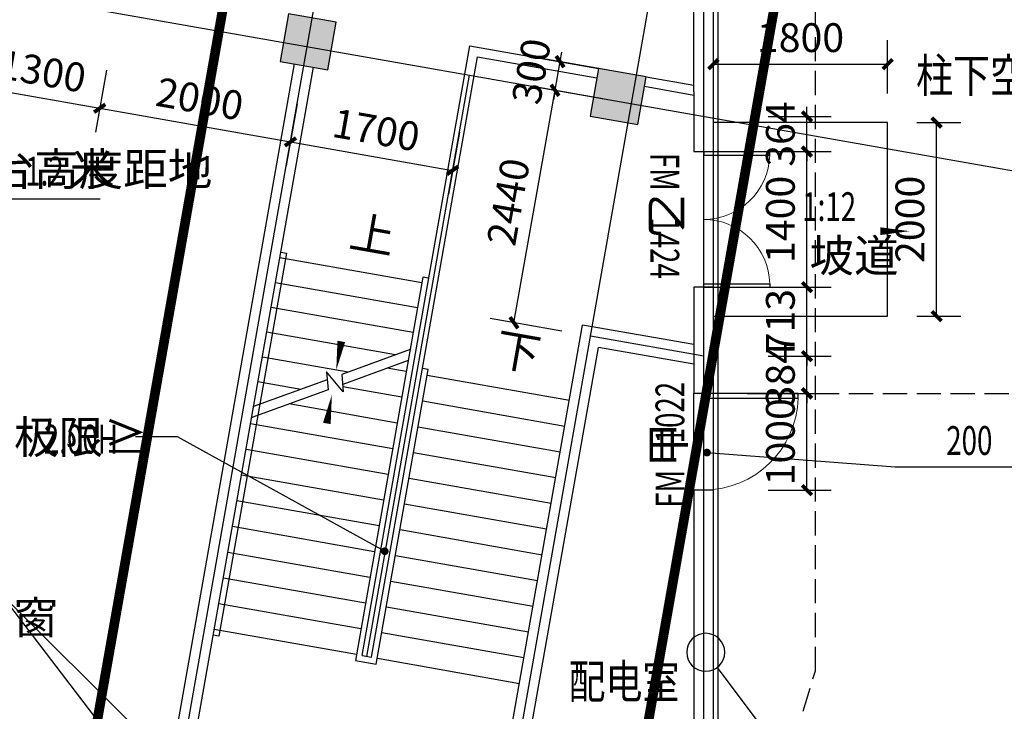
# Model space of a CAD drawing. Extents: x -325696 to 197779, y 54054 to 161454.
# Drawn here: x -215656 to -205487, y 74296 to 81443 of the extents above; entities that cross this region are included whole.
import ezdxf

# ---------------------------------------------------------------- set-up
doc = ezdxf.new("R2010")
doc.units = 0
doc.header["$LTSCALE"] = 1000
doc.header["$MEASUREMENT"] = 0
doc.linetypes.add('DASH', pattern=[0.35, 0.25, -0.1])
for name, color, linetype in [('AXIS', 3, 'Continuous'), ('COLUMN', 9, 'Continuous'), ('DIM_IDEN', 3, 'Continuous'), ('DIM_LEAD', 3, 'Continuous'), ('DIM_SYMB', 3, 'Continuous'), ('DOOR_FIRE', 4, 'Continuous'), ('DOOR_FIRE_TEXT', 7, 'Continuous'), ('DOTE', 1, 'Continuous'), ('PUB_DIM', 3, 'Continuous'), ('PUB_HATCH', 8, 'Continuous'), ('PUB_TEXT', 7, 'Continuous'), ('STAIR', 2, 'Continuous'), ('WALL', 9, 'Continuous'), ('WALL-外挂墙', 45, 'Continuous'), ('保温层', 251, 'Continuous'), ('建筑轮廓、投影', 204, 'DASH'), ('投影线', 31, 'DASH')]:
    doc.layers.add(name, color=color, linetype=linetype)
doc.styles.add('_TCH_DIM', font='SIMPLEX', dxfattribs={"bigfont": 'GBCBIG'})
doc.styles.add('_TCH_DIM_T3', font='SIMPLEX', dxfattribs={"width": 0.705882, "bigfont": 'GBCBIG'})
doc.styles.add('_TCH_WINDOW', font='SIMPLEX', dxfattribs={"bigfont": 'GBCBIG'})
doc.styles.add('HT', font='msyh_3.ttf', dxfattribs={"width": 0.8})
doc.dimstyles.new('_TCH_ARCH&&100', dxfattribs={"dimtxt": 297.5, "dimasz": 100, "dimexe": 250, "dimexo": 300, "dimgap": 126.25, "dimtad": 1, "dimdec": 0, "dimzin": 0, "dimdsep": 46, "dimtxsty": '_TCH_DIM_T3', "dimblk": 'ARCHTICK', "dimcen": 0.09, "dimclrt": 7, "dimazin": 2, "dimtfac": 1, "dimtdec": 0, "dimtix": 1, "dimtmove": 2, "dimatfit": 3, "dimfxl": 50, "dimtolj": 1, "dimtzin": 0, "dimarcsym": 0})

# ---------------------------------------------------------------- blocks, each defined once
blk = doc.blocks.new('_ArchTick')
at = {"color": 0, "linetype": 'ByBlock', "const_width": 0.4}
blk.add_lwpolyline([(-0.5, -0.5), (0.5, 0.5)], dxfattribs=at)
blk = doc.blocks.new('*D3195')
at = {"layer": 'Defpoints', "color": 0, "transparency": 16777216}
for p in [(-206692, 80983), (-208492, 80380), (-206692, 80380)]:
    blk.add_point(p, dxfattribs=at)
at = {"layer": 'PUB_DIM', "color": 0, "lineweight": -2, "transparency": 16777216}
for p, q in [((-208492, 80680), (-208492, 81233)), ((-206692, 80680), (-206692, 81233)), ((-208492, 80983), (-206692, 80983))]:
    blk.add_line(p, q, dxfattribs=at)
at = {"layer": 'PUB_DIM', "color": 0, "lineweight": -2, "transparency": 16777216, "xscale": 100, "yscale": 100, "zscale": 100, "rotation": 180}
blk.add_blockref('_ArchTick', (-208492, 80983), dxfattribs=at)
at = {"layer": 'PUB_DIM', "color": 0, "lineweight": -2, "transparency": 16777216, "xscale": 100, "yscale": 100, "zscale": 100}
blk.add_blockref('_ArchTick', (-206692, 80983), dxfattribs=at)
at = {"layer": 'PUB_DIM', "color": 7, "transparency": 16777216, "insert": (-207592, 81258), "char_height": 297.5, "attachment_point": 5, "style": '_TCH_DIM_T3'}
blk.add_mtext('\\A1;1800', dxfattribs=at)
blk = doc.blocks.new('*D3196')
at = {"layer": 'Defpoints', "color": 0, "transparency": 16777216}
for p in [(-206692, 80380), (-206187, 80380), (-206692, 78380)]:
    blk.add_point(p, dxfattribs=at)
at = {"layer": 'PUB_DIM', "color": 0, "lineweight": -2, "transparency": 16777216}
for p, q in [((-206392, 80380), (-205937, 80380)), ((-206187, 78380), (-206187, 80380)), ((-206392, 78380), (-205937, 78380))]:
    blk.add_line(p, q, dxfattribs=at)
at = {"layer": 'PUB_DIM', "color": 0, "lineweight": -2, "transparency": 16777216, "xscale": 100, "yscale": 100, "zscale": 100}
for p, rotation in [((-206187, 80380), 90), ((-206187, 78380), 270)]:
    blk.add_blockref('_ArchTick', p, dxfattribs=dict(at, rotation=rotation))
at = {"layer": 'PUB_DIM', "color": 7, "transparency": 16777216, "insert": (-206462, 79380), "char_height": 297.5, "attachment_point": 5, "rotation": 90, "style": '_TCH_DIM_T3'}
blk.add_mtext('\\A1;2000', dxfattribs=at)
blk = doc.blocks.new('*D5162')
at = {"layer": 'Defpoints', "color": 0, "transparency": 16777216}
for p in [(-208225, 80444), (-207525, 80444), (-208225, 80080)]:
    blk.add_point(p, dxfattribs=at)
at = {"layer": 'PUB_DIM', "color": 0, "lineweight": -2, "transparency": 16777216}
for p, q in [((-207525, 80444), (-207525, 80544)), ((-207925, 80444), (-207275, 80444)), ((-207525, 80080), (-207525, 80444)), ((-207925, 80080), (-207275, 80080)), ((-207525, 80080), (-207525, 79980))]:
    blk.add_line(p, q, dxfattribs=at)
at = {"layer": 'PUB_DIM', "color": 0, "lineweight": -2, "transparency": 16777216, "xscale": 100, "yscale": 100, "zscale": 100}
for p, rotation in [((-207525, 80444), 270), ((-207525, 80080), 90)]:
    blk.add_blockref('_ArchTick', p, dxfattribs=dict(at, rotation=rotation))
at = {"layer": 'PUB_DIM', "color": 7, "transparency": 16777216, "insert": (-207800, 80262), "char_height": 297.5, "attachment_point": 5, "rotation": 90, "style": '_TCH_DIM_T3'}
blk.add_mtext('\\A1;364', dxfattribs=at)
blk = doc.blocks.new('*D5163')
at = {"layer": 'Defpoints', "color": 0, "transparency": 16777216}
for p in [(-208225, 80080), (-207525, 80080), (-208225, 78680)]:
    blk.add_point(p, dxfattribs=at)
at = {"layer": 'PUB_DIM', "color": 0, "lineweight": -2, "transparency": 16777216}
for p, q in [((-207925, 80080), (-207275, 80080)), ((-207525, 78680), (-207525, 80080)), ((-207925, 78680), (-207275, 78680))]:
    blk.add_line(p, q, dxfattribs=at)
at = {"layer": 'PUB_DIM', "color": 0, "lineweight": -2, "transparency": 16777216, "xscale": 100, "yscale": 100, "zscale": 100}
for p, rotation in [((-207525, 80080), 90), ((-207525, 78680), 270)]:
    blk.add_blockref('_ArchTick', p, dxfattribs=dict(at, rotation=rotation))
at = {"layer": 'PUB_DIM', "color": 7, "transparency": 16777216, "insert": (-207800, 79380), "char_height": 297.5, "attachment_point": 5, "rotation": 90, "style": '_TCH_DIM_T3'}
blk.add_mtext('\\A1;1400', dxfattribs=at)
blk = doc.blocks.new('*D5164')
at = {"layer": 'Defpoints', "color": 0, "transparency": 16777216}
for p in [(-208225, 78680), (-207525, 78680), (-208225, 77966)]:
    blk.add_point(p, dxfattribs=at)
at = {"layer": 'PUB_DIM', "color": 0, "lineweight": -2, "transparency": 16777216}
for p, q in [((-207525, 78680), (-207525, 78780)), ((-207925, 78680), (-207275, 78680)), ((-207525, 77966), (-207525, 78680)), ((-207925, 77966), (-207275, 77966)), ((-207525, 77966), (-207525, 77866))]:
    blk.add_line(p, q, dxfattribs=at)
at = {"layer": 'PUB_DIM', "color": 0, "lineweight": -2, "transparency": 16777216, "xscale": 100, "yscale": 100, "zscale": 100}
for p, rotation in [((-207525, 78680), 270), ((-207525, 77966), 90)]:
    blk.add_blockref('_ArchTick', p, dxfattribs=dict(at, rotation=rotation))
at = {"layer": 'PUB_DIM', "color": 7, "transparency": 16777216, "insert": (-207800, 78323), "char_height": 297.5, "attachment_point": 5, "rotation": 90, "style": '_TCH_DIM_T3'}
blk.add_mtext('\\A1;713', dxfattribs=at)
blk = doc.blocks.new('*D5165')
at = {"layer": 'Defpoints', "color": 0, "transparency": 16777216}
for p in [(-208225, 77966), (-207525, 77966), (-208225, 77582)]:
    blk.add_point(p, dxfattribs=at)
at = {"layer": 'PUB_DIM', "color": 0, "lineweight": -2, "transparency": 16777216}
for p, q in [((-207525, 77966), (-207525, 78066)), ((-207925, 77966), (-207275, 77966)), ((-207525, 77582), (-207525, 77966)), ((-207925, 77582), (-207275, 77582)), ((-207525, 77582), (-207525, 77482))]:
    blk.add_line(p, q, dxfattribs=at)
at = {"layer": 'PUB_DIM', "color": 0, "lineweight": -2, "transparency": 16777216, "xscale": 100, "yscale": 100, "zscale": 100}
for p, rotation in [((-207525, 77966), 270), ((-207525, 77582), 90)]:
    blk.add_blockref('_ArchTick', p, dxfattribs=dict(at, rotation=rotation))
at = {"layer": 'PUB_DIM', "color": 7, "transparency": 16777216, "insert": (-207800, 77774), "char_height": 297.5, "attachment_point": 5, "rotation": 90, "style": '_TCH_DIM_T3'}
blk.add_mtext('\\A1;384', dxfattribs=at)
blk = doc.blocks.new('*D5166')
at = {"layer": 'Defpoints', "color": 0, "transparency": 16777216}
for p in [(-208225, 77582), (-207525, 77582), (-208225, 76582)]:
    blk.add_point(p, dxfattribs=at)
at = {"layer": 'PUB_DIM', "color": 0, "lineweight": -2, "transparency": 16777216}
for p, q in [((-207925, 77582), (-207275, 77582)), ((-207525, 76582), (-207525, 77582)), ((-207925, 76582), (-207275, 76582))]:
    blk.add_line(p, q, dxfattribs=at)
at = {"layer": 'PUB_DIM', "color": 0, "lineweight": -2, "transparency": 16777216, "xscale": 100, "yscale": 100, "zscale": 100}
for p, rotation in [((-207525, 77582), 90), ((-207525, 76582), 270)]:
    blk.add_blockref('_ArchTick', p, dxfattribs=dict(at, rotation=rotation))
at = {"layer": 'PUB_DIM', "color": 7, "transparency": 16777216, "insert": (-207800, 77082), "char_height": 297.5, "attachment_point": 5, "rotation": 90, "style": '_TCH_DIM_T3'}
blk.add_mtext('\\A1;1000', dxfattribs=at)
blk = doc.blocks.new('*D5168')
at = {"layer": 'Defpoints', "color": 0, "transparency": 16777216}
for p in [(-210127, 80714), (-209337, 80575), (-209761, 78172)]:
    blk.add_point(p, dxfattribs=at)
at = {"layer": 'PUB_DIM', "color": 0, "lineweight": -2, "transparency": 16777216}
for p, q in [((-209632, 80627), (-210373, 80758)), ((-210551, 78312), (-210127, 80714)), ((-210056, 78224), (-210797, 78355))]:
    blk.add_line(p, q, dxfattribs=at)
at = {"layer": 'PUB_DIM', "color": 0, "lineweight": -2, "transparency": 16777216, "xscale": 100, "yscale": 100, "zscale": 100}
for p, rotation in [((-210127, 80714), 80.00000000000033), ((-210551, 78312), 260.0000000000003)]:
    blk.add_blockref('_ArchTick', p, dxfattribs=dict(at, rotation=rotation))
at = {"layer": 'PUB_DIM', "color": 7, "transparency": 16777216, "insert": (-210609, 79561), "char_height": 297.5, "attachment_point": 5, "rotation": 80, "style": '_TCH_DIM_T3'}
blk.add_mtext('\\A1;2440', dxfattribs=at)
blk = doc.blocks.new('*D5169')
at = {"layer": 'Defpoints', "color": 0, "transparency": 16777216}
for p in [(-210075, 81010), (-209285, 80871), (-209337, 80575)]:
    blk.add_point(p, dxfattribs=at)
at = {"layer": 'PUB_DIM', "color": 0, "lineweight": -2, "transparency": 16777216}
for p, q in [((-209580, 80923), (-210321, 81053)), ((-210075, 81010), (-210057, 81108)), ((-210127, 80714), (-210075, 81010)), ((-209632, 80627), (-210373, 80758)), ((-210127, 80714), (-210144, 80616))]:
    blk.add_line(p, q, dxfattribs=at)
at = {"layer": 'PUB_DIM', "color": 0, "lineweight": -2, "transparency": 16777216, "xscale": 100, "yscale": 100, "zscale": 100}
for p, rotation in [((-210075, 81010), 259.9999999999985), ((-210127, 80714), 79.99999999999852)]:
    blk.add_blockref('_ArchTick', p, dxfattribs=dict(at, rotation=rotation))
at = {"layer": 'PUB_DIM', "color": 7, "transparency": 16777216, "insert": (-210372, 80910), "char_height": 297.5, "attachment_point": 5, "rotation": 80, "style": '_TCH_DIM_T3'}
blk.add_mtext('\\A1;300', dxfattribs=at)
blk = doc.blocks.new('*D5225')
at = {"layer": 'Defpoints', "color": 0, "transparency": 16777216}
for p in [(-215987, 81443), (-214707, 81217), (-214829, 80528)]:
    blk.add_point(p, dxfattribs=at)
at = {"layer": 'PUB_DIM', "color": 0, "lineweight": -2, "transparency": 16777216}
for p, q in [((-216039, 81148), (-216152, 80508)), ((-214759, 80922), (-214872, 80282)), ((-216109, 80754), (-214829, 80528))]:
    blk.add_line(p, q, dxfattribs=at)
at = {"layer": 'PUB_DIM', "color": 0, "lineweight": -2, "transparency": 16777216, "xscale": 100, "yscale": 100, "zscale": 100}
for p, rotation in [((-216109, 80754), 169.9999999999997), ((-214829, 80528), 349.9999999999998)]:
    blk.add_blockref('_ArchTick', p, dxfattribs=dict(at, rotation=rotation))
at = {"layer": 'PUB_DIM', "color": 7, "transparency": 16777216, "insert": (-215421, 80912), "char_height": 297.5, "attachment_point": 5, "rotation": 350, "style": '_TCH_DIM_T3'}
blk.add_mtext('\\A1;1300', dxfattribs=at)
blk = doc.blocks.new('*D5226')
at = {"layer": 'Defpoints', "color": 0, "transparency": 16777216}
for p in [(-214707, 81217), (-212737, 80870), (-212859, 80181)]:
    blk.add_point(p, dxfattribs=at)
at = {"layer": 'PUB_DIM', "color": 0, "lineweight": -2, "transparency": 16777216}
for p, q in [((-214759, 80922), (-214872, 80282)), ((-212790, 80575), (-212902, 79935)), ((-214829, 80528), (-212859, 80181))]:
    blk.add_line(p, q, dxfattribs=at)
at = {"layer": 'PUB_DIM', "color": 0, "lineweight": -2, "transparency": 16777216, "xscale": 100, "yscale": 100, "zscale": 100}
for p, rotation in [((-214829, 80528), 170.0000000000001), ((-212859, 80181), 350.0000000000001)]:
    blk.add_blockref('_ArchTick', p, dxfattribs=dict(at, rotation=rotation))
at = {"layer": 'PUB_DIM', "color": 7, "transparency": 16777216, "insert": (-213796, 80625), "char_height": 297.5, "attachment_point": 5, "rotation": 350, "style": '_TCH_DIM_T3'}
blk.add_mtext('\\A1;2000', dxfattribs=at)
blk = doc.blocks.new('*D5227')
at = {"layer": 'Defpoints', "color": 0, "transparency": 16777216}
for p in [(-212737, 80870), (-211063, 80575), (-211185, 79886)]:
    blk.add_point(p, dxfattribs=at)
at = {"layer": 'PUB_DIM', "color": 0, "lineweight": -2, "transparency": 16777216}
for p, q in [((-212790, 80575), (-212902, 79935)), ((-211115, 80280), (-211228, 79639)), ((-212859, 80181), (-211185, 79886))]:
    blk.add_line(p, q, dxfattribs=at)
at = {"layer": 'PUB_DIM', "color": 0, "lineweight": -2, "transparency": 16777216, "xscale": 100, "yscale": 100, "zscale": 100}
for p, rotation in [((-212859, 80181), 170.0000000000001), ((-211185, 79886), 350.0000000000001)]:
    blk.add_blockref('_ArchTick', p, dxfattribs=dict(at, rotation=rotation))
at = {"layer": 'PUB_DIM', "color": 7, "transparency": 16777216, "insert": (-211974, 80304), "char_height": 297.5, "attachment_point": 5, "rotation": 350, "style": '_TCH_DIM_T3'}
blk.add_mtext('\\A1;1700', dxfattribs=at)
blk = doc.blocks.new('*D6148')
at = {"layer": 'AXIS', "color": 0, "lineweight": -2, "transparency": 16777216}
for p, q in [((-280145, 81079), (-280710, 77878)), ((-280666, 78124), (-211907, 66000)), ((-211386, 68955), (-211950, 65754))]:
    blk.add_line(p, q, dxfattribs=at)
at = {"layer": 'Defpoints', "color": 0, "transparency": 16777216}
for p in [(-280093, 81374), (-211334, 69250), (-211907, 66000)]:
    blk.add_point(p, dxfattribs=at)
at = {"layer": 'AXIS', "color": 0, "lineweight": -2, "transparency": 16777216, "xscale": 100, "yscale": 100, "zscale": 100}
for p, rotation in [((-280666, 78124), 170.0000000000001), ((-211907, 66000), 350.0000000000001)]:
    blk.add_blockref('_ArchTick', p, dxfattribs=dict(at, rotation=rotation))
at = {"layer": 'AXIS', "color": 7, "transparency": 16777216, "insert": (-246239, 72333), "char_height": 297.5, "attachment_point": 5, "rotation": 350, "style": '_TCH_DIM_T3'}
blk.add_mtext('\\A1;69820', dxfattribs=at)
blk = doc.blocks.new('_FZH')
blk.add_lwpolyline([(-0.5, -0.5), (0.5, -0.5), (0.5, 0.5), (-0.5, 0.5)], close=True)
at = {"layer": 'PUB_HATCH'}
blk.add_solid([(-0.5, -0.5), (0.5, -0.5), (-0.5, 0.5), (0.5, 0.5)], dxfattribs=at)
blk = doc.blocks.new('$DorLib2D$00000002')
for p, q in [((-0.5, 0), (-0.5, 0.4875)), ((-0.475, 0.4875), (-0.5, 0.4875)), ((-0.475, 0), (-0.475, 0.4875)), ((0.475, 0), (0.475, 0.4875)), ((0.475, 0.4875), (0.5, 0.4875)), ((0.5, 0), (0.5, 0.4875)), ((-0.5, 0), (-0.475, 0)), ((0.5, 0), (0.475, 0))]:
    blk.add_line(p, q)
at = {"lineweight": 13}
for centre, start, end in [((-0.4875, 0), 0, 88.53072), ((0.4875, 0), 91.46928, 180)]:
    blk.add_arc(centre, 0.4875, start, end, dxfattribs=at)
blk = doc.blocks.new('$DorLib2D$00000001')
for p, q in [((0.45, 0.975), (0.5, 0.975)), ((0.45, 0), (0.45, 0.975)), ((0.5, 0), (0.5, 0.975)), ((0.5, 0), (0.45, 0))]:
    blk.add_line(p, q)
at = {"lineweight": 13}
blk.add_arc((0.475, 0), 0.975, 91.4693, 180, dxfattribs=at)

msp = doc.modelspace()

# ---------------------------------------------------------------- linework, layer by layer
at = {"layer": 'DIM_IDEN', "linetype": 'ByBlock'}
msp.add_line((-208453, 74749.3), (-205173.8, 70375.8), dxfattribs=at)
at = {"layer": 'DIM_IDEN'}
msp.add_lwpolyline([(-208374.6, 74906.2, 1), (-208766.8, 74906.2, 1)], format="xyb", close=True, dxfattribs=at)
at = {"layer": 'DIM_LEAD', "linetype": 'ByBlock'}
for p, q in [((-217269.9, 79591), (-214825, 79591)), ((-208557.7, 76970.2), (-206614.1, 76822.4)), ((-206614.1, 76822.4), (-204693.3, 76822.4)), ((-213262.9, 72939), (-215861.8, 75520.4)), ((-213980.4, 73070), (-215861.8, 75520.4))]:
    msp.add_line(p, q, dxfattribs=at)
at = {"layer": 'DIM_LEAD', "linetype": 'ByBlock', "const_width": 40}
msp.add_lwpolyline([(-208577.6, 76971.7, 1), (-208537.7, 76968.7, 1)], format="xyb", close=True, dxfattribs=at)
at = {"layer": 'DIM_SYMB'}
for points in [[(-208070.8, 79257.1, 0, 0, 0), (-206467.4, 79258, 0, 80, 0), (-206767.4, 79257.8, 0, 0, 0)], [(-212183.1, 78975.1, 0, 0, 0), (-212386.3, 77822.9, 0, 80, 0), (-212334.2, 78118.4, 0, 0, 0)], [(-210690.2, 77767.5, 0, 0, 0), (-211414.3, 73833.5, 0, 0, 0), (-213039.2, 74120, 0, 0, 0), (-212431.5, 77566.9, 0, 80, 0), (-212483.6, 77271.4, 0, 0, 0)]]:
    msp.add_lwpolyline(points, format="xyseb", dxfattribs=at)
at = {"layer": 'DIM_SYMB', "linetype": 'ByBlock'}
msp.add_lwpolyline([(-214461, 77134.6), (-214028.7, 77134.6), (-211885.9, 75950.5)], dxfattribs=at)
at = {"layer": 'DIM_SYMB', "linetype": 'ByBlock', "const_width": 40}
msp.add_lwpolyline([(-211903.4, 75960.2, 1), (-211868.4, 75940.8, 1)], format="xyb", close=True, dxfattribs=at)
at = {"layer": 'DOOR_FIRE'}
for p, q in [((-208491.9, 78679.7), (-208491.9, 80079.7)), ((-208691.9, 76582.3), (-208691.9, 77582.3)), ((-208491.9, 76582.3), (-208491.9, 77582.3))]:
    msp.add_line(p, q, dxfattribs=at)
at = {"layer": 'DOTE'}
for p, q in [((-279076.1, 92872.1), (-183732, 76060.4)), ((-214682.3, 69840.4), (-211348.3, 88748.7)), ((-211334, 69249.9), (-208000, 88158.3)), ((-208591.9, 67760.8), (-208591.9, 84810.2)), ((-212070.5, 74863.1), (-211011.2, 80870.4)), ((-208591.9, 77966.2), (-209760.7, 78172.3))]:
    msp.add_line(p, q, dxfattribs=at)
at = {"layer": 'STAIR'}
for p, q in [((-211501.6, 78723), (-212968.9, 78981.7)), ((-211546.7, 78466.9), (-213014.1, 78725.6)), ((-211491.2, 78782.1), (-212189.2, 74823.1)), ((-211432.1, 78771.6), (-211491.2, 78782.1)), ((-211591.9, 78210.9), (-213059.2, 78469.6)), ((-211774.4, 77979), (-213104.4, 78213.5)), ((-211623, 78034.1), (-212329, 77777.2)), ((-212263, 77801.2), (-213149.5, 77957.5)), ((-211643.1, 77920.4), (-212320, 77674.1)), ((-212313.4, 77599.4), (-212486.3, 77805.5)), ((-212486.3, 77805.5), (-212470, 77619.4)), ((-211972.6, 74784.9), (-211436, 77828)), ((-211663.1, 77807.1), (-211859.3, 77841.7)), ((-211436, 77828), (-211495.1, 77838.4)), ((-212479.1, 77722.6), (-213239.8, 77445.7)), ((-212751.7, 77623.3), (-213194.7, 77701.4)), ((-212329, 77777.2), (-212313.4, 77599.4)), ((-211446.4, 77768.9), (-209979, 77510.2)), ((-212470, 77619.4), (-213259.8, 77332)), ((-211710, 77541.2), (-212317.7, 77648.4)), ((-211493.3, 77503), (-210025.9, 77244.3)), ((-211756.8, 77275.3), (-212874.2, 77472.3)), ((-211803.7, 77009.4), (-213271.1, 77268.1)), ((-211540.2, 77237.1), (-210072.8, 76978.4)), ((-211850.6, 76743.5), (-213318, 77002.2)), ((-211587.1, 76971.2), (-210119.7, 76712.5)), ((-211897.5, 76477.6), (-213364.9, 76736.3)), ((-211634, 76705.3), (-210166.6, 76446.6)), ((-211944.4, 76211.7), (-213411.7, 76470.4)), ((-211680.8, 76439.4), (-210213.5, 76180.7)), ((-211991.3, 75945.8), (-213458.6, 76204.5)), ((-211727.7, 76173.5), (-210260.4, 75914.8)), ((-212038.1, 75679.9), (-213505.5, 75938.6)), ((-211774.6, 75907.6), (-210307.2, 75648.9)), ((-212085, 75414), (-213552.4, 75672.7)), ((-211821.5, 75641.7), (-210354.1, 75383)), ((-212131.9, 75148.1), (-213599.3, 75406.8)), ((-211868.4, 75375.8), (-210401, 75117.1)), ((-212178.8, 74882.2), (-213646.2, 75140.9)), ((-211915.3, 75109.9), (-210447.9, 74851.2)), ((-211962.1, 74844), (-210494.8, 74585.3)), ((-212189.2, 74823.1), (-211972.6, 74784.9))]:
    msp.add_line(p, q, dxfattribs=at)
for points in [[(-208491.9, 78379.7), (-206691.9, 78379.7), (-206691.9, 80379.7), (-208491.9, 80379.7)], [(-212958.5, 79040.8), (-212899.4, 79030.4), (-213597.5, 75071.4), (-213656.6, 75081.9)]]:
    msp.add_lwpolyline(points, dxfattribs=at)
at = {"layer": 'WALL'}
for p, q in [((-212119.7, 74871.8), (-211008.4, 81174.6)), ((-211008.4, 81174.6), (-209678.9, 80940.1)), ((-212021.2, 74854.4), (-210927.3, 81058.7)), ((-210927.3, 81058.7), (-209696.2, 80841.7)), ((-214103.6, 73698.5), (-212818.6, 80986)), ((-213906.6, 73663.7), (-212621.6, 80951.3)), ((-209186.5, 80853.3), (-208691.9, 80766.1)), ((-209203.8, 80754.8), (-208691.9, 80664.6)), ((-210755.3, 73108.1), (-209841.9, 78288.2)), ((-208691.9, 78085.4), (-209841.9, 78288.2)), ((-210558.3, 73073.3), (-209679.6, 78056.5)), ((-208691.9, 77882.3), (-209679.6, 78056.5)), ((-212119.7, 74871.8), (-212021.2, 74854.4))]:
    msp.add_line(p, q, dxfattribs=at)
at = {"layer": 'WALL-外挂墙'}
for p, q in [((-208491.9, 80697.7), (-208491.9, 84792.5)), ((-208691.9, 80697.7), (-208691.9, 84320.1)), ((-208691.9, 80697.7), (-208691.9, 80079.7)), ((-208491.9, 80079.7), (-208491.9, 80697.7)), ((-208691.9, 80079.7), (-208491.9, 80079.7)), ((-208491.9, 78679.7), (-208691.9, 78679.7)), ((-208691.9, 78679.7), (-208691.9, 77963.1)), ((-208491.9, 77963.1), (-208491.9, 78679.7)), ((-208691.9, 77963.1), (-208691.9, 77582.3)), ((-208491.9, 77582.3), (-208491.9, 77963.1)), ((-208691.9, 77582.3), (-208491.9, 77582.3)), ((-208491.9, 76582.3), (-208691.9, 76582.3)), ((-208691.9, 76582.3), (-208691.9, 71671.3)), ((-208491.9, 71385.7), (-208491.9, 76582.3))]:
    msp.add_line(p, q, dxfattribs=at)
at = {"layer": '保温层'}
msp.add_lwpolyline([(-208441.9, 70878.4), (-208441.9, 84834.5), (-212225.5, 85501.6), (-212329.7, 84910.8), (-213856.1, 85179.9), (-213751.9, 85770.8), (-218872.9, 86673.8), (-218977.1, 86082.9), (-220651.3, 86378.1), (-220547.1, 86969), (-226948.3, 88097.7), (-227052.5, 87506.8), (-228628.2, 87784.6), (-228524, 88375.5), (-233645, 89278.5), (-233749.2, 88687.6), (-235324.9, 88965.5), (-235220.7, 89556.3), (-235910.1, 89677.9), (-238237, 76481.5), (-237979.2, 76436), (-236478.9, 76882.3), (-209288.8, 72087.9)], close=True, dxfattribs=at)
at = {"layer": '建筑轮廓、投影', "color": 6, "linetype": 'DASH', "const_width": 100}
msp.add_lwpolyline([(-210796.7, 70687.8), (-214347.9, 71314, -0.4142136), (-215159.1, 72472.4), (-212932.5, 85100.1, -0.4142136), (-211774, 85911.3), (-208222.8, 85285.1, -0.4142136), (-207411.6, 84126.6), (-209638.2, 71498.9, -0.4142136)], format="xyb", close=True, dxfattribs=at)
at = {"layer": '投影线'}
for points in [[(-208493.4, 71287.6), (-207438.1, 74713.5), (-207438.1, 84606.7), (-208491.9, 84792.5)], [(-208491.9, 77582.3), (-202788.5, 77580.9), (-202788.5, 83822.1), (-202988.5, 83822.1)]]:
    msp.add_lwpolyline(points, dxfattribs=at)

# ---------------------------------------------------------------- block references
at = {"layer": 'COLUMN'}
for p, xscale, yscale, zscale, rotation in [((-212676.7, 81214.9), 499.9999999999056, 500.0000000001526, 500.0000000001526, 349.99999999999), ((-209476.1, 80650.5), 499.9999999999008, 500.0000000003633, 500.0000000003633, 349.9999999999835)]:
    msp.add_blockref('_FZH', p, dxfattribs=dict(at, xscale=xscale, yscale=yscale, zscale=zscale, rotation=rotation))
at = {"layer": 'DOOR_FIRE', "zscale": 200, "rotation": 90}
for name, p, xscale, yscale in [('$DorLib2D$00000002', (-208591.9, 79379.7), -1400, -1400), ('$DorLib2D$00000001', (-208591.9, 77082.3), 1000, -1000)]:
    msp.add_blockref(name, p, dxfattribs=dict(at, xscale=xscale, yscale=yscale))

# ---------------------------------------------------------------- texts
at = {"layer": 'DOOR_FIRE_TEXT', "style": '_TCH_WINDOW', "width": 0.705882}
for s, rotation, p in [('FM', 270, (-209141.9, 80067.5)), ('1424', 270, (-209141.9, 79401.8)), ('1022', 90, (-208791.9, 77065.2)), ('FM', 90, (-208791.9, 76399.4))]:
    msp.add_text(s, height=297.5, rotation=rotation, dxfattribs=at).set_placement(p)
at = {"layer": 'DOOR_FIRE_TEXT', "style": '_TCH_WINDOW'}
for s, rotation, p in [('乙', 270, (-209141.9, 79647.5)), ('甲', 90, (-208791.9, 76819.4))]:
    msp.add_text(s, height=337.6, rotation=rotation, dxfattribs=at).set_placement(p)
at = {"layer": 'PUB_TEXT', "style": 'HT', "width": 0.8}
for s, p in [('柱下空间', (-206398.5, 80692.7)), ('配电室', (-209988, 74428.7))]:
    msp.add_text(s, height=350, dxfattribs=at).set_placement(p)
at = {"layer": 'PUB_TEXT', "color": 7, "linetype": 'ByBlock', "style": '_TCH_DIM'}
for s, height, p in [('观察窗窗台高度距地', 337.59, (-217810.2, 79729.5)), ('米', 337.6, (-215138.5, 79729.5)), ('耐火极限≥', 337.59, (-216634.7, 76959.6)), ('乙级防火窗', 337.59, (-217561.7, 75095.2))]:
    msp.add_text(s, height=height, dxfattribs=at).set_placement(p)
at = {"layer": 'PUB_TEXT', "color": 7, "linetype": 'ByBlock', "style": '_TCH_DIM', "width": 0.705882}
for s, p in [('1.2', (-215598.5, 79729.5)), ('2.00H', (-215406, 76959.6)), ('200', (-206087.1, 76946))]:
    msp.add_text(s, height=297.5, dxfattribs=at).set_placement(p)
at = {"layer": 'PUB_TEXT', "color": 7, "style": '_TCH_DIM', "width": 0.705882}
msp.add_text('1:12', height=297.5, rotation=0.0332, dxfattribs=at).set_placement((-207574.1, 79362.4))
at = {"layer": 'PUB_TEXT', "color": 7, "style": '_TCH_DIM'}
for s, height, rotation, p in [('上', 337.6, 350, (-212267.6, 79096.7)), ('坡道', 337.59, 0.0332, (-207499.7, 78835.9)), ('下', 337.6, 350, (-210764.7, 77887.3))]:
    msp.add_text(s, height=height, rotation=rotation, dxfattribs=at).set_placement(p)

# ---------------------------------------------------------------- dimensions: what is measured, and where the dimension line sits
at = {"layer": 'AXIS'}
dim = msp.add_aligned_dim(p1=(-280093.3, 81374.1), p2=(-211334, 69249.9), distance=-3300, dimstyle='_TCH_ARCH&&100', dxfattribs=at)
dim.commit()
dim.dimension.update_dxf_attribs({"geometry": '*D6148', "text_midpoint": (-246238.9, 72333)})
at = {"layer": 'PUB_DIM'}
for p1, p2, distance, picture, middle in [((-208491.9, 80379.7), (-206691.9, 80379.7), 603.8, '*D3195', (-207591.9, 81258.5)), ((-215987.4, 81443.2), (-214707.1, 81217.5), -700, '*D5225', (-215421, 80911.8)), ((-209337, 80575.2), (-209285, 80870.7), 801.9, '*D5169', (-210371.6, 80910)), ((-214707.1, 81217.5), (-212737.5, 80870.2), -700, '*D5226', (-213796.1, 80625.3)), ((-212737.5, 80870.2), (-211063.3, 80575), -700, '*D5227', (-211974.2, 80304.1)), ((-209760.7, 78172.3), (-209337, 80575.2), 801.9, '*D5168', (-210609.5, 79560.8)), ((-208224.9, 80079.7), (-208224.9, 80443.8), -700, '*D5162', (-207799.9, 80261.8)), ((-206691.9, 78379.7), (-206691.9, 80379.7), -504.5, '*D3196', (-206462.4, 79379.7)), ((-208224.9, 78679.7), (-208224.9, 80079.7), -700, '*D5163', (-207799.9, 79379.7)), ((-208224.8802, 77966.2038), (-208224.8802, 78679.6762), -699.9652, '*D5164', (-207799.915, 78322.94)), ((-208224.9, 77582.3), (-208224.9, 77966.2), -700, '*D5165', (-207799.9, 77774.2)), ((-208224.9, 76582.3), (-208224.9, 77582.3), -700, '*D5166', (-207799.9, 77082.3))]:
    dim = msp.add_aligned_dim(p1=p1, p2=p2, distance=distance, dimstyle='_TCH_ARCH&&100', dxfattribs=at)
    dim.commit()
    dim.dimension.update_dxf_attribs({"geometry": picture, "text_midpoint": middle})

doc.saveas('drawing.dxf')
